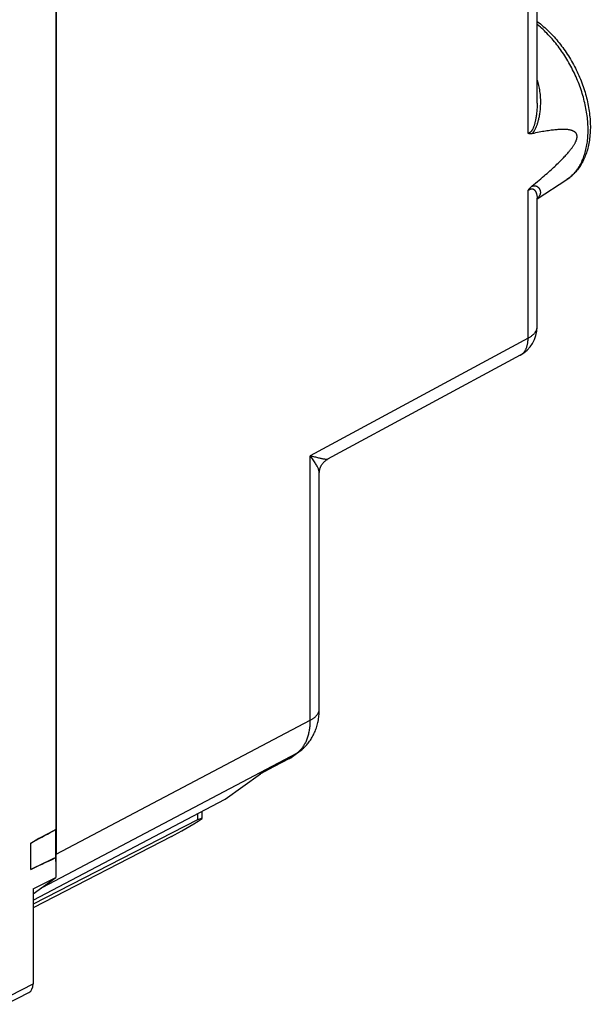
# Model space of a CAD drawing. Units: millimetres. Extents: x -15.7 to 22.5, y -30.4 to 23.5.
# Drawn here: x 4.9 to 22.5, y -28 to 2.4 of the extents above; entities that cross this region are included whole.
import ezdxf

# ---------------------------------------------------------------- set-up
doc = ezdxf.new("R2010")
doc.units = ezdxf.units.MM
doc.header["$LTSCALE"] = 16.335
doc.layers.get('0').update_dxf_attribs({"linetype": 'CONTINUOUS'})
for name, color, linetype in [('ASSI', 7, 'CONTINUOUS'), ('DRAFT', 7, 'CONTINUOUS'), ('RACCORDO', 7, 'CONTINUOUS')]:
    doc.layers.add(name, color=color, linetype=linetype)

msp = doc.modelspace()

# ---------------------------------------------------------------- linework, layer by layer
at = {"color": 7, "linetype": 'CONTINUOUS'}
for p, q in [((5.975, -23.508), (5.975, -22.64)), ((5.204, -23.872), (5.204, -23.061)), ((9.555, -22.857), (5.273, -25.057)), ((5.273, -24.626), (5.974, -24.118)), ((5.273, -24.477), (5.974, -24.118)), ((5.273, -24.477), (5.273, -27.409)), ((4.444, -28.041), (5.146, -27.679))]:
    msp.add_line(p, q, dxfattribs=at)
at = {"color": 250, "linetype": 'CONTINUOUS'}
msp.add_line((4.572, -27.771), (5.273, -27.409), dxfattribs=at)
at = {"color": 7, "linetype": 'CONTINUOUS'}
for points in [[(5.204, -23.061), (5.288, -23.014), (5.373, -22.967), (5.458, -22.921), (5.543, -22.874), (5.629, -22.827), (5.715, -22.781), (5.801, -22.734), (5.888, -22.687), (5.975, -22.64)], [(5.801, -23.591), (5.715, -23.632), (5.629, -23.672), (5.543, -23.713), (5.458, -23.753), (5.373, -23.793), (5.288, -23.833), (5.204, -23.872)], [(5.975, -23.508), (5.888, -23.549), (5.801, -23.591)]]:
    msp.add_lwpolyline(points, dxfattribs=at)
msp.add_ellipse((4.92, -27.232), major_axis=(-0.224, 0.447), ratio=0.612345, start_param=-3.133827, end_param=-2.255575, dxfattribs=at)
at = {"layer": 'ASSI', "color": 7, "linetype": 'CONTINUOUS'}
for p, q in [((5.974, 6.457), (5.974, -22.64)), ((10.506, -22.294), (10.506, -22.077)), ((10.366, -22.344), (5.273, -24.949)), ((10.506, -22.294), (10.506, -22.296)), ((5.203, -23.872), (5.203, -23.061)), ((5.974, -23.508), (5.974, -24.118))]:
    msp.add_line(p, q, dxfattribs=at)
at = {"layer": 'ASSI', "color": 250, "linetype": 'CONTINUOUS'}
msp.add_line((10.366, -22.15), (10.366, -22.344), dxfattribs=at)
at = {"layer": 'ASSI', "color": 7, "linetype": 'CONTINUOUS'}
for centre, major_axis, ratio, start_param, end_param in [((10.258, -22.347), (0.993, 0.62), 0.076482, -2.404351, -1.366687), ((10.006, -22.604), (0.499, 0.312), 0.075549, -0.047174, 0.720771), ((28.668, -11.181), (24.096, 12.261), 0.008565, 2.794445, 2.907907), ((28.668, -11.874), (24.096, 12.261), 0.008565, -2.916623, -2.803162)]:
    msp.add_ellipse(centre, major_axis=major_axis, ratio=ratio, start_param=start_param, end_param=end_param, dxfattribs=at)
at = {"layer": 'DRAFT', "color": 7, "linetype": 'CONTINUOUS'}
for p, q in [((20.869, -3.148), (21.785, -2.556)), ((5.273, -24.825), (11.221, -21.701))]:
    msp.add_line(p, q, dxfattribs=at)
at = {"layer": 'RACCORDO', "color": 250, "linetype": 'CONTINUOUS'}
for p, q in [((20.589, -1.123), (20.589, 9.055)), ((20.589, -7.475), (20.589, -2.896)), ((20.878, -3.133), (20.869, -3.141)), ((20.869, -7.107), (20.869, -7.104)), ((20.589, -7.451), (13.85, -11.087)), ((13.85, -19.26), (13.85, -11.087)), ((5.987, -23.402), (13.85, -19.26)), ((5.572, -24.419), (13.435, -20.277)), ((13.229, -20.427), (13.435, -20.277)), ((13.229, -20.427), (12.305, -20.916))]:
    msp.add_line(p, q, dxfattribs=at)
at = {"layer": 'RACCORDO', "color": 7, "linetype": 'CONTINUOUS'}
for p, q in [((20.869, -0.188), (20.869, 8.815)), ((5.987, 7.206), (5.987, -23.402)), ((20.869, -7.104), (20.869, -3.137)), ((20.344, -7.984), (14.385, -11.199)), ((14.13, -18.913), (14.13, -11.626)), ((13.304, -20.38), (13.51, -20.231)), ((13.185, -20.455), (12.283, -20.931)), ((11.221, -21.701), (12.305, -20.916)), ((5.572, -24.419), (5.273, -24.636))]:
    msp.add_line(p, q, dxfattribs=at)
for points in [[(20.869, 2.332), (20.882, 2.323), (20.927, 2.289), (20.971, 2.254), (21.016, 2.218), (21.059, 2.181), (21.103, 2.143), (21.146, 2.104), (21.189, 2.065), (21.231, 2.024), (21.273, 1.983), (21.314, 1.94), (21.355, 1.897), (21.395, 1.853), (21.435, 1.808), (21.475, 1.763), (21.513, 1.716), (21.552, 1.669), (21.589, 1.622), (21.626, 1.573), (21.663, 1.524), (21.699, 1.474), (21.734, 1.424), (21.769, 1.373), (21.803, 1.321), (21.837, 1.269), (21.869, 1.216), (21.901, 1.163), (21.933, 1.109), (21.964, 1.055), (21.994, 1.001), (22.023, 0.945), (22.051, 0.89), (22.079, 0.834), (22.106, 0.778), (22.132, 0.722), (22.158, 0.665), (22.182, 0.608), (22.206, 0.55), (22.229, 0.493), (22.251, 0.435), (22.273, 0.377), (22.293, 0.319), (22.313, 0.26), (22.332, 0.202), (22.35, 0.143), (22.367, 0.084), (22.383, 0.026), (22.398, -0.033), (22.413, -0.092), (22.426, -0.15), (22.439, -0.209), (22.45, -0.268), (22.461, -0.326), (22.471, -0.385), (22.479, -0.443), (22.487, -0.501), (22.494, -0.559), (22.5, -0.616), (22.505, -0.674), (22.509, -0.731), (22.512, -0.788), (22.514, -0.844), (22.515, -0.901), (22.515, -0.956), (22.514, -1.012), (22.512, -1.067), (22.508, -1.121), (22.504, -1.175), (22.499, -1.229), (22.493, -1.282), (22.486, -1.334), (22.478, -1.386), (22.469, -1.437), (22.459, -1.488), (22.448, -1.537), (22.435, -1.586), (22.422, -1.635), (22.408, -1.682), (22.393, -1.729), (22.377, -1.775), (22.36, -1.82), (22.343, -1.864), (22.324, -1.907), (22.304, -1.949), (22.284, -1.991), (22.262, -2.031), (22.24, -2.07), (22.217, -2.109), (22.193, -2.146), (22.169, -2.182), (22.143, -2.217), (22.117, -2.251), (22.09, -2.284), (22.063, -2.317), (22.034, -2.348), (22.005, -2.377), (21.976, -2.406), (21.945, -2.434), (21.914, -2.461), (21.883, -2.486), (21.851, -2.511), (21.818, -2.534), (21.785, -2.556)], [(20.706, -1.139), (20.697, -1.141), (20.689, -1.142), (20.68, -1.143), (20.671, -1.144), (20.663, -1.144), (20.655, -1.143), (20.647, -1.143), (20.639, -1.141), (20.631, -1.14), (20.623, -1.138), (20.616, -1.136), (20.609, -1.133), (20.602, -1.13), (20.595, -1.127), (20.589, -1.123)], [(20.706, -2.758), (20.766, -2.71), (20.823, -2.662), (20.879, -2.616), (20.933, -2.571), (20.984, -2.527), (21.035, -2.484), (21.083, -2.443), (21.13, -2.402), (21.175, -2.363), (21.218, -2.324), (21.26, -2.287), (21.301, -2.25), (21.34, -2.215), (21.378, -2.18), (21.414, -2.147), (21.449, -2.114), (21.483, -2.082), (21.515, -2.051), (21.546, -2.02), (21.576, -1.991), (21.605, -1.962), (21.633, -1.934), (21.66, -1.906), (21.686, -1.88), (21.71, -1.854), (21.734, -1.828), (21.757, -1.804), (21.779, -1.78), (21.799, -1.756), (21.819, -1.733), (21.838, -1.711), (21.857, -1.689), (21.874, -1.668), (21.891, -1.648), (21.906, -1.628), (21.921, -1.608), (21.936, -1.59), (21.949, -1.571), (21.962, -1.553), (21.974, -1.536), (21.986, -1.519), (21.997, -1.502), (22.007, -1.486), (22.016, -1.471), (22.025, -1.456), (22.033, -1.441), (22.041, -1.427), (22.048, -1.414), (22.055, -1.401), (22.061, -1.388), (22.067, -1.376), (22.072, -1.364), (22.077, -1.352), (22.081, -1.341), (22.085, -1.331), (22.088, -1.321), (22.091, -1.311), (22.094, -1.302), (22.096, -1.292), (22.098, -1.284), (22.1, -1.275), (22.101, -1.267), (22.102, -1.259), (22.103, -1.251), (22.104, -1.243), (22.105, -1.236), (22.105, -1.228), (22.105, -1.221), (22.105, -1.214), (22.104, -1.207), (22.103, -1.2), (22.102, -1.193), (22.101, -1.186), (22.1, -1.179), (22.098, -1.172), (22.096, -1.166), (22.094, -1.159), (22.091, -1.152), (22.088, -1.146), (22.085, -1.139), (22.081, -1.132), (22.076, -1.126), (22.072, -1.119), (22.067, -1.113), (22.061, -1.106), (22.055, -1.1), (22.048, -1.094), (22.041, -1.087), (22.033, -1.081), (22.025, -1.075), (22.016, -1.07), (22.006, -1.064), (21.996, -1.059), (21.985, -1.053), (21.974, -1.048), (21.962, -1.044), (21.949, -1.039), (21.935, -1.035), (21.921, -1.03), (21.906, -1.027), (21.89, -1.023), (21.873, -1.02), (21.856, -1.017), (21.838, -1.014), (21.818, -1.011), (21.798, -1.009), (21.778, -1.007), (21.756, -1.006), (21.733, -1.005), (21.709, -1.004), (21.685, -1.004), (21.659, -1.004), (21.632, -1.004), (21.604, -1.005), (21.575, -1.006), (21.545, -1.007), (21.514, -1.009), (21.481, -1.012), (21.447, -1.015), (21.412, -1.018), (21.376, -1.022), (21.338, -1.027), (21.299, -1.032), (21.258, -1.037), (21.216, -1.043), (21.173, -1.05), (21.128, -1.057), (21.081, -1.065), (21.033, -1.073), (20.983, -1.083), (20.931, -1.092), (20.878, -1.103), (20.823, -1.114), (20.765, -1.126), (20.706, -1.139)], [(20.589, -2.896), (20.595, -2.885), (20.602, -2.875), (20.609, -2.865), (20.616, -2.855), (20.623, -2.845), (20.631, -2.835), (20.639, -2.826), (20.647, -2.817), (20.655, -2.808), (20.663, -2.799), (20.671, -2.79), (20.68, -2.782), (20.689, -2.774), (20.697, -2.766), (20.706, -2.758)], [(20.869, -3.137), (20.869, -3.135), (20.87, -3.133), (20.87, -3.131), (20.87, -3.13), (20.87, -3.129), (20.87, -3.129)], [(14.13, -11.626), (14.13, -11.613), (14.131, -11.599), (14.132, -11.584), (14.134, -11.569), (14.136, -11.553), (14.138, -11.538), (14.141, -11.523), (14.145, -11.508), (14.149, -11.492), (14.154, -11.477), (14.159, -11.462), (14.165, -11.447), (14.171, -11.432), (14.177, -11.418), (14.185, -11.403), (14.192, -11.389), (14.2, -11.375), (14.209, -11.362), (14.218, -11.348), (14.227, -11.335), (14.237, -11.323), (14.247, -11.31), (14.258, -11.298), (14.269, -11.287), (14.28, -11.276), (14.292, -11.265), (14.304, -11.254), (14.316, -11.244), (14.328, -11.235), (14.341, -11.226), (14.354, -11.217), (14.367, -11.209), (14.38, -11.202), (14.385, -11.199)], [(13.51, -20.231), (13.53, -20.217), (13.558, -20.195), (13.585, -20.172), (13.612, -20.149), (13.639, -20.125), (13.665, -20.1), (13.69, -20.075), (13.715, -20.049), (13.74, -20.022), (13.763, -19.994), (13.787, -19.966), (13.809, -19.937), (13.831, -19.907), (13.852, -19.876), (13.873, -19.845), (13.893, -19.813), (13.912, -19.781), (13.93, -19.747), (13.948, -19.713), (13.965, -19.679), (13.982, -19.643), (13.997, -19.607), (14.012, -19.571), (14.026, -19.533), (14.039, -19.495), (14.052, -19.457), (14.063, -19.417), (14.074, -19.377), (14.084, -19.337), (14.092, -19.296), (14.1, -19.254), (14.107, -19.212), (14.114, -19.169), (14.119, -19.126), (14.123, -19.083), (14.126, -19.039), (14.129, -18.995), (14.13, -18.95), (14.13, -18.913)]]:
    msp.add_lwpolyline(points, dxfattribs=at)
at = {"layer": 'RACCORDO', "color": 250, "linetype": 'CONTINUOUS'}
for points in [[(21.785, -2.556), (21.79, -2.553), (21.821, -2.532), (21.852, -2.509), (21.882, -2.486), (21.911, -2.461), (21.94, -2.435), (21.968, -2.409), (21.996, -2.381), (22.022, -2.352), (22.048, -2.322), (22.073, -2.291), (22.098, -2.259), (22.121, -2.226), (22.144, -2.192), (22.166, -2.157), (22.188, -2.122), (22.208, -2.085), (22.228, -2.047), (22.247, -2.008), (22.265, -1.969), (22.282, -1.929), (22.299, -1.887), (22.314, -1.845), (22.329, -1.802), (22.343, -1.759), (22.356, -1.714), (22.368, -1.669), (22.379, -1.623), (22.39, -1.577), (22.399, -1.529), (22.408, -1.481), (22.416, -1.433), (22.422, -1.383), (22.428, -1.333), (22.433, -1.283), (22.437, -1.232), (22.441, -1.18), (22.443, -1.128), (22.444, -1.075), (22.445, -1.022), (22.444, -0.969), (22.443, -0.914), (22.441, -0.86), (22.437, -0.805), (22.433, -0.75), (22.428, -0.695), (22.422, -0.639), (22.416, -0.583), (22.408, -0.526), (22.399, -0.47), (22.39, -0.413), (22.379, -0.356), (22.368, -0.299), (22.356, -0.241), (22.343, -0.184), (22.329, -0.126), (22.314, -0.069), (22.299, -0.011), (22.282, 0.047), (22.265, 0.104), (22.247, 0.162), (22.228, 0.219), (22.208, 0.277), (22.188, 0.334), (22.166, 0.391), (22.144, 0.448), (22.121, 0.505), (22.098, 0.562), (22.073, 0.618), (22.048, 0.674), (22.022, 0.73), (21.996, 0.786), (21.968, 0.841), (21.94, 0.896), (21.911, 0.95), (21.882, 1.004), (21.852, 1.058), (21.821, 1.111), (21.79, 1.164), (21.758, 1.216), (21.725, 1.268), (21.692, 1.319), (21.658, 1.369), (21.624, 1.419), (21.589, 1.469), (21.553, 1.518), (21.517, 1.566), (21.481, 1.613), (21.444, 1.66), (21.406, 1.706), (21.368, 1.751), (21.33, 1.796), (21.291, 1.839), (21.252, 1.882), (21.212, 1.924), (21.173, 1.966), (21.132, 2.006), (21.092, 2.046), (21.051, 2.084), (21.009, 2.122), (20.968, 2.159), (20.926, 2.195), (20.884, 2.23), (20.869, 2.242)], [(20.869, 0.513), (20.878, 0.486), (20.89, 0.444), (20.901, 0.401), (20.912, 0.357), (20.922, 0.312), (20.931, 0.266), (20.939, 0.219), (20.946, 0.172), (20.952, 0.123), (20.958, 0.073), (20.962, 0.023), (20.965, -0.027), (20.968, -0.076), (20.969, -0.126), (20.969, -0.174), (20.968, -0.222), (20.967, -0.268), (20.964, -0.313), (20.961, -0.356), (20.958, -0.397), (20.954, -0.437), (20.949, -0.474), (20.944, -0.51), (20.939, -0.545), (20.933, -0.578), (20.927, -0.61), (20.921, -0.641), (20.915, -0.671), (20.908, -0.699), (20.901, -0.727), (20.894, -0.753), (20.887, -0.779), (20.88, -0.803), (20.873, -0.827), (20.865, -0.849), (20.858, -0.871), (20.85, -0.891), (20.843, -0.911), (20.835, -0.93), (20.827, -0.948), (20.82, -0.965), (20.812, -0.981), (20.804, -0.997), (20.796, -1.012), (20.788, -1.027), (20.78, -1.04), (20.773, -1.053), (20.765, -1.065), (20.757, -1.077), (20.75, -1.088), (20.742, -1.098), (20.735, -1.107), (20.728, -1.116), (20.721, -1.124), (20.713, -1.132), (20.706, -1.139)], [(20.869, -0.188), (20.869, -0.206), (20.869, -0.252), (20.868, -0.296), (20.866, -0.338), (20.863, -0.379), (20.861, -0.417), (20.858, -0.454), (20.854, -0.489), (20.85, -0.523), (20.846, -0.556), (20.842, -0.587), (20.838, -0.617), (20.833, -0.646), (20.828, -0.673), (20.823, -0.7), (20.818, -0.726), (20.812, -0.75), (20.807, -0.773), (20.801, -0.795), (20.796, -0.817), (20.79, -0.837), (20.785, -0.856), (20.779, -0.874), (20.773, -0.892), (20.767, -0.909), (20.761, -0.925), (20.755, -0.94), (20.749, -0.955), (20.743, -0.968), (20.737, -0.981), (20.731, -0.993), (20.725, -1.004), (20.719, -1.015), (20.713, -1.025), (20.708, -1.034), (20.702, -1.042), (20.696, -1.05), (20.691, -1.057), (20.685, -1.064), (20.68, -1.071), (20.674, -1.077), (20.669, -1.082), (20.663, -1.087), (20.657, -1.092), (20.652, -1.097), (20.646, -1.101), (20.64, -1.104), (20.635, -1.108), (20.629, -1.111), (20.623, -1.114), (20.618, -1.116), (20.612, -1.118), (20.606, -1.12), (20.6, -1.121), (20.595, -1.122), (20.589, -1.123)], [(20.589, -2.896), (20.595, -2.891), (20.6, -2.886), (20.606, -2.881), (20.612, -2.876), (20.618, -2.872), (20.623, -2.868), (20.629, -2.864), (20.635, -2.86), (20.64, -2.857), (20.646, -2.854), (20.652, -2.851), (20.657, -2.848), (20.663, -2.846), (20.669, -2.843), (20.674, -2.842), (20.68, -2.84), (20.685, -2.839), (20.691, -2.838), (20.696, -2.837), (20.702, -2.836), (20.708, -2.836), (20.713, -2.836), (20.719, -2.837), (20.725, -2.838), (20.731, -2.839), (20.737, -2.841), (20.743, -2.843), (20.749, -2.846), (20.755, -2.849), (20.761, -2.852), (20.767, -2.856), (20.773, -2.861), (20.779, -2.866), (20.785, -2.872), (20.79, -2.878), (20.796, -2.884), (20.802, -2.891), (20.807, -2.899), (20.812, -2.907), (20.818, -2.916), (20.823, -2.926), (20.828, -2.936), (20.833, -2.947), (20.838, -2.958), (20.842, -2.97), (20.846, -2.982), (20.85, -2.996), (20.854, -3.01), (20.858, -3.024), (20.861, -3.039), (20.863, -3.056), (20.866, -3.073), (20.868, -3.091), (20.869, -3.109), (20.869, -3.129), (20.869, -3.137)], [(20.706, -2.758), (20.713, -2.756), (20.721, -2.754), (20.728, -2.751), (20.735, -2.75), (20.742, -2.748), (20.75, -2.747), (20.757, -2.745), (20.765, -2.745), (20.773, -2.744), (20.78, -2.744), (20.788, -2.744), (20.796, -2.744), (20.804, -2.745), (20.812, -2.746), (20.82, -2.748), (20.828, -2.75), (20.835, -2.752), (20.843, -2.755), (20.85, -2.758), (20.858, -2.761), (20.865, -2.765), (20.873, -2.77), (20.88, -2.775), (20.887, -2.78), (20.894, -2.785), (20.901, -2.792), (20.908, -2.798), (20.915, -2.805), (20.921, -2.813), (20.927, -2.821), (20.933, -2.829), (20.939, -2.838), (20.944, -2.847), (20.949, -2.857), (20.954, -2.867), (20.958, -2.879), (20.961, -2.89), (20.964, -2.903), (20.967, -2.915), (20.968, -2.929), (20.969, -2.942), (20.969, -2.956), (20.968, -2.971), (20.965, -2.985), (20.962, -3), (20.958, -3.014), (20.953, -3.029), (20.946, -3.043), (20.939, -3.056), (20.931, -3.07), (20.922, -3.083), (20.912, -3.096), (20.901, -3.109), (20.89, -3.121), (20.878, -3.133)], [(20.589, -7.451), (20.607, -7.441), (20.626, -7.431), (20.643, -7.42), (20.66, -7.41), (20.676, -7.399), (20.692, -7.388), (20.707, -7.377), (20.722, -7.365), (20.736, -7.353), (20.749, -7.341), (20.762, -7.329), (20.774, -7.317), (20.785, -7.305), (20.796, -7.292), (20.806, -7.279), (20.815, -7.267), (20.823, -7.254), (20.831, -7.241), (20.838, -7.227), (20.845, -7.214), (20.85, -7.201), (20.855, -7.187), (20.86, -7.174), (20.863, -7.161), (20.866, -7.147), (20.868, -7.133), (20.869, -7.12), (20.869, -7.107)], [(20.344, -7.984), (20.351, -7.98), (20.366, -7.971), (20.38, -7.962), (20.394, -7.952), (20.407, -7.941), (20.42, -7.93), (20.432, -7.918), (20.445, -7.906), (20.456, -7.893), (20.468, -7.879), (20.478, -7.865), (20.489, -7.85), (20.499, -7.834), (20.508, -7.818), (20.517, -7.802), (20.525, -7.785), (20.533, -7.767), (20.54, -7.749), (20.547, -7.73), (20.554, -7.711), (20.56, -7.692), (20.565, -7.672), (20.57, -7.651), (20.574, -7.631), (20.578, -7.609), (20.581, -7.588), (20.584, -7.566), (20.586, -7.543), (20.587, -7.521), (20.588, -7.498), (20.589, -7.475)], [(14.13, -11.626), (14.13, -11.625), (14.13, -11.612), (14.128, -11.599), (14.126, -11.585), (14.123, -11.569), (14.119, -11.553), (14.114, -11.536), (14.107, -11.517), (14.1, -11.498), (14.092, -11.477), (14.082, -11.456), (14.071, -11.433), (14.059, -11.409), (14.046, -11.384), (14.032, -11.358), (14.016, -11.332), (14, -11.304), (13.982, -11.275), (13.962, -11.246), (13.942, -11.215), (13.92, -11.184), (13.898, -11.152), (13.874, -11.12), (13.85, -11.087)], [(14.385, -11.199), (14.383, -11.2), (14.378, -11.201), (14.373, -11.202), (14.366, -11.203), (14.359, -11.203), (14.35, -11.203), (14.34, -11.203), (14.329, -11.202), (14.316, -11.201), (14.302, -11.199), (14.287, -11.197), (14.27, -11.194), (14.252, -11.191), (14.233, -11.187), (14.212, -11.183), (14.189, -11.178), (14.165, -11.172), (14.14, -11.166), (14.113, -11.16), (14.084, -11.152), (14.055, -11.145), (14.023, -11.136), (13.991, -11.128), (13.957, -11.118), (13.922, -11.108), (13.887, -11.098), (13.85, -11.087)], [(13.85, -19.26), (13.868, -19.25), (13.886, -19.24), (13.904, -19.229), (13.921, -19.219), (13.937, -19.208), (13.953, -19.197), (13.968, -19.185), (13.983, -19.174), (13.997, -19.162), (14.01, -19.15), (14.023, -19.138), (14.035, -19.126), (14.046, -19.114), (14.056, -19.101), (14.066, -19.088), (14.076, -19.075), (14.084, -19.063), (14.092, -19.049), (14.099, -19.036), (14.105, -19.023), (14.111, -19.01), (14.116, -18.996), (14.12, -18.983), (14.124, -18.969), (14.126, -18.956), (14.128, -18.942), (14.13, -18.929), (14.13, -18.915)], [(13.499, -20.226), (13.519, -20.207), (13.539, -20.188), (13.558, -20.168), (13.577, -20.147), (13.595, -20.125), (13.612, -20.102), (13.629, -20.079), (13.645, -20.055), (13.661, -20.031), (13.676, -20.005), (13.691, -19.979), (13.705, -19.952), (13.718, -19.925), (13.731, -19.897), (13.743, -19.868), (13.754, -19.839), (13.765, -19.809), (13.776, -19.779), (13.785, -19.747), (13.794, -19.716), (13.802, -19.684), (13.81, -19.651), (13.817, -19.618), (13.823, -19.584), (13.829, -19.55), (13.834, -19.515), (13.838, -19.48), (13.842, -19.444), (13.845, -19.408), (13.847, -19.371), (13.848, -19.335), (13.849, -19.297), (13.85, -19.26)], [(13.229, -20.427), (13.248, -20.416), (13.267, -20.405), (13.285, -20.394), (13.304, -20.38)], [(13.435, -20.277), (13.457, -20.261), (13.478, -20.244), (13.499, -20.226)], [(13.435, -20.277), (13.454, -20.267), (13.473, -20.256), (13.491, -20.244), (13.51, -20.231)], [(13.185, -20.455), (13.2, -20.446), (13.215, -20.437), (13.229, -20.427)]]:
    msp.add_lwpolyline(points, dxfattribs=at)
at = {"layer": 'RACCORDO', "color": 7, "linetype": 'CONTINUOUS'}
for centre, start, end in [((19.869, -7.104), 298.3478, 0.0001), ((12.717, -19.571), 297.8703, 305.9325)]:
    msp.add_arc(centre, 1, start, end, dxfattribs=at)
for start_param, end_param in [(3.895778, 4.027443), (-3.041014, -2.947808)]:
    msp.add_ellipse((4.572, -22.694), major_axis=(-0.895, 1.789), ratio=0.612312, start_param=start_param, end_param=end_param, dxfattribs=at)

doc.saveas('drawing.dxf')
